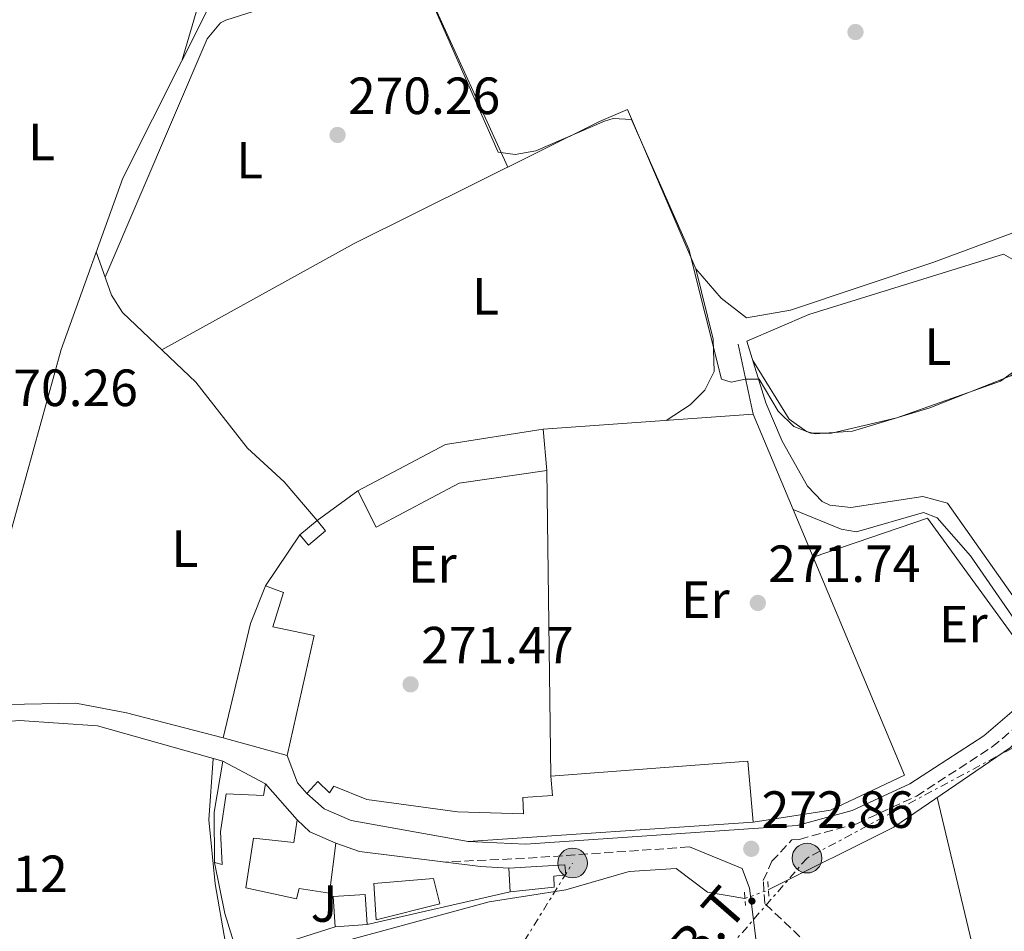
# Model space of a CAD drawing. Units: metres. Extents: x 615524 to 619012, y 4653042 to 4655410.
# Drawn here: x 617138 to 617327, y 4654401 to 4654576 of the extents above; entities that cross this region are included whole.
import ezdxf
from ezdxf.enums import TextEntityAlignment as Align

# ---------------------------------------------------------------- set-up
doc = ezdxf.new("R2010")
doc.units = ezdxf.units.M
doc.header["$MEASUREMENT"] = 0
for name, pattern in [('DGN Style 2', [1.7399219301090239, 1.043953158065414, -0.6959687720436097]), ('DGN Style 3', [2.435890702152634, 1.739921930109024, -0.6959687720436097]), ('DGN Style 5', [1.217945351076317, 0.5219765790327072, -0.6959687720436097]), ('DGN Style 7', [3.4798438602180486, 1.565929737098122, -0.6959687720436097, 0.5219765790327072, -0.6959687720436097])]:
    doc.linetypes.add(name, pattern=pattern)
for name, color, linetype, lineweight in [('Acequia sin especificar', 4, 'Continuous', 0), ('Acequia sin especificar no vista', 4, 'DGN Style 5', 0), ('Camino', 7, 'DGN Style 3', 0), ('Caseta-cabaña', 1, 'Continuous', 0), ('Cauce permanente', 151, 'Continuous', 13), ('Cota de punto acotado terreno', 7, 'Continuous', 0), ('Curva de nivel intermedia', 30, 'Continuous', 0), ('Edificio', 1, 'Continuous', 13), ('Etiqueta de uso rústico', 92, 'Continuous', 0), ('Invernadero', 7, 'Continuous', 0), ('Línea  de muro-pared o tapia', 1, 'Continuous', 13), ('Línea de asfalto', 7, 'Continuous', 13), ('Línea de cambio de uso (parcela vista)', 92, 'Continuous', 0), ('Línea de muro de contención', 1, 'Continuous', 13), ('Línea eléctrica', 6, 'DGN Style 7', 0), ('Margen derecho', 7, 'Continuous', 0), ('Nave industrial', 1, 'Continuous', 13), ('Piscina', 1, 'Continuous', 0), ('Pontón-alcantarilla (pasos de agua)', 1, 'DGN Style 2', 0), ('Poste tendido eléctrico', 7, 'Continuous', 0), ('Punto acotado terreno (símbolo)', 7, 'Continuous', 0), ('Tensión línea eléctrica', 7, 'Continuous', 0), ('Zona ajardinada', 92, 'Continuous', 0)]:
    doc.layers.add(name, color=color, linetype=linetype, lineweight=lineweight)
doc.styles.add('Style-Arial', font='arial.ttf')

# ---------------------------------------------------------------- blocks, each defined once
blk = doc.blocks.new('5PATER')
at = {"layer": 'Cauce permanente', "linetype": 'Continuous', "lineweight": 0}
h = blk.add_hatch(color=51, dxfattribs=at)
edge = h.paths.add_edge_path()
edge.add_ellipse((0, 0), major_axis=(-0.1095731443231308, -0.1110710700762829), ratio=0.9994222409660317, start_angle=0, end_angle=360)
blk = doc.blocks.new('5PELE')
at = {"layer": 'Invernadero', "linetype": 'Continuous', "lineweight": 0}
h = blk.add_hatch(color=9, dxfattribs=at)
edge = h.paths.add_edge_path()
edge.add_arc((-2.000000476837158e-05, 0), 0.2850000000000001, 0, 360)
at = {"layer": 'Invernadero', "color": 252, "linetype": 'Continuous', "lineweight": 0}
blk.add_circle((-2.000000476837158e-05, 0), 0.2850000000000001, dxfattribs=at)

msp = doc.modelspace()

# ---------------------------------------------------------------- linework, layer by layer
at = {"layer": 'Acequia sin especificar', "color": 4, "linetype": 'Continuous', "lineweight": 0, "extrusion": (0.001196786008550004, -0.000399709763373983, 0.9999992039673605), "elevation": -851.5892368605557, "flags": 128}
msp.add_lwpolyline([(617168.1145359644, 4654611.611441993), (617169.8145586828, 4654608.77143504), (617174.6045552525, 4654597.861438203), (617175.7045544643, 4654591.301439252), (617175.5745545576, 4654583.911439781), (617174.3945554029, 4654579.1014396), (617157.4145675628, 4654545.321434175), (617145.6445759922, 4654512.521431166), (617134.8945836908, 4654473.721429122), (617131.2245863191, 4654451.121429172)], dxfattribs=at)
at = {"layer": 'Acequia sin especificar', "color": 4, "linetype": 'Continuous', "lineweight": 0}
for points in [[(617281.8099999996, 4654409.02, 272.4799999999959), (617305.8399999999, 4654421.050000001, 272.1399999999995), (617328.1600000003, 4654436.310000001, 272.1399999999995), (617348.4100000003, 4654454.970000001, 272.3099999999977), (617378.5499999998, 4654485.529999999, 271.9700000000012), (617384.2300000006, 4654490.220000001, 271.8000000000029)], [(617277.3300000001, 4654407.380000001, 272.4799999999959), (617270.1900000004, 4654408.57, 272.4799999999959), (617264.1299999999, 4654413.109999999, 272.4799999999959), (617255.1699999999, 4654412.550000001, 271.6100000000006), (617243.0599999996, 4654409.039999999, 271.6100000000006), (617228.3799999999, 4654406.730000001, 271.6100000000006), (617199.0300000003, 4654398.75, 271.6100000000006), (617176.7300000006, 4654389.880000001, 271.6100000000006), (617137.3799999999, 4654375.119999999, 271.6100000000006), (617134.5300000003, 4654372.680000001, 271.6100000000006), (617133.6100000005, 4654369.680000001, 271.6100000000006), (617134.9600000001, 4654358.890000001, 271.6100000000006), (617134.4100000003, 4654356.66, 271.6100000000006), (617131.5700000003, 4654352.949999999, 271.6100000000006)]]:
    msp.add_polyline3d(points, dxfattribs=at)
at = {"layer": 'Acequia sin especificar no vista', "color": 4, "linetype": 'DGN Style 5', "lineweight": 0, "elevation": 272.4799999999959, "flags": 128}
msp.add_lwpolyline([(617277.3300000001, 4654407.380000001), (617281.8099999996, 4654409.02)], dxfattribs=at)
at = {"layer": 'Camino', "color": 7, "linetype": 'DGN Style 3', "lineweight": 0, "extrusion": (-0.04815277077442442, 0.7999592545132217, 0.5981191367824611), "elevation": 3693784.434296627, "flags": 128}
msp.add_lwpolyline([(-895813.3757873378, -2756463.880954359), (-895781.9720078388, -2756463.406788416), (-895766.1878397779, -2756463.806086053)], dxfattribs=at)
at = {"layer": 'Camino', "color": 7, "linetype": 'DGN Style 3', "lineweight": 0}
msp.add_polyline3d([(617319.7800000017, 4654342.300000002, 270.6100000000006), (617307.7199999985, 4654355.030000002, 270.6100000000006), (617304.8399999995, 4654361.230000001, 270.6100000000006), (617295.5299999999, 4654387.920000002, 270.6100000000006), (617291.4100000005, 4654396.719999999, 270.6100000000006), (617281.1199999999, 4654406.430000001, 272.479999999996), (617280.8500000016, 4654410.840000001, 272.6499999999941), (617282.480000001, 4654414.5, 272.820000000007), (617286.3000000009, 4654418.61, 272.820000000007), (617287.7899999997, 4654418.710000001, 273.0500000000029), (617298.7799999999, 4654421.710000001, 273.0500000000029), (617310.2100000007, 4654426.989999998, 272.8899999999995), (617324.7100000002, 4654436.399999999, 272.8899999999995), (617345.8199999993, 4654454.399999999, 272.6000000000058), (617378.149999999, 4654487.120000001, 271.8699999999955), (617383.3500000002, 4654491.640000001, 271.800000000003)], dxfattribs=at)
at = {"layer": 'Caseta-cabaña', "color": 1, "linetype": 'Continuous', "lineweight": 0, "elevation": 273.9600000000065, "flags": 128}
msp.add_lwpolyline([(617197.0300000003, 4654477.77), (617193.7599999999, 4654475.039999999), (617192.1200000001, 4654477), (617195.3899999997, 4654479.730000001), (617197.0300000003, 4654477.77)], close=True, dxfattribs=at)
for points in [[(617192.1200000001, 4654477), (617195.3899999997, 4654479.730000001)], [(617195.3899999997, 4654479.730000001), (617197.0300000003, 4654477.77), (617193.7599999999, 4654475.039999999), (617192.1200000001, 4654477)]]:
    msp.add_lwpolyline(points, dxfattribs=at)
at = {"layer": 'Curva de nivel intermedia', "color": 30, "linetype": 'Continuous', "lineweight": 0, "elevation": 270, "flags": 128}
msp.add_lwpolyline([(617215.8300000001, 4654582.539999999), (617230.0700000004, 4654550.289999999), (617233.3600000006, 4654549.810000001), (617237.2800000011, 4654550.52), (617250.4100000006, 4654556.199999999), (617252.0800000003, 4654556.689999999), (617255.6299999997, 4654556.51), (617266.5599999998, 4654531.659999999), (617272.8600000008, 4654506.789999999), (617274.6700000013, 4654506.220000001), (617277.3500000013, 4654506.8), (617280.0600000003, 4654506.829999999), (617283.7100000003, 4654500.680000001), (617286.6800000009, 4654497.73), (617289.9500000009, 4654496.449999998), (617293.9299999997, 4654496.48), (617306.450000001, 4654499.42), (617326.2700000004, 4654506.410000001), (617331.0700000017, 4654509.890000001)], dxfattribs=at)
at = {"layer": 'Edificio', "color": 51, "linetype": 'Continuous', "lineweight": 13, "extrusion": (0.2444370930713017, -0.04119726286610938, 0.968789602061868), "elevation": -40623.08569366412, "flags": 128}
msp.add_lwpolyline([(4692256.380766603, 159869.5318110164), (4692265.819226204, 159871.2261487539), (4692275.747297517, 159871.2261487539)], dxfattribs=at)
at = {"layer": 'Edificio', "color": 51, "linetype": 'Continuous', "lineweight": 13, "flags": 128}
for points, elevation in [([(617177.3399999999, 4654433.67), (617185.5099999999, 4654429.310000001)], 274.3699999999953), ([(617232.1399999997, 4654413.17), (617242.8099999996, 4654413.82), (617243.0300000003, 4654411.930000001), (617240.7100000001, 4654411.680000001), (617240.7699999996, 4654409.529999999), (617232.3700000001, 4654408.689999999)], 275.1900000000023), ([(617232.3700000001, 4654408.689999999), (617232.1399999997, 4654413.17)], 275.1900000000023), ([(617198.8700000001, 4654401.980000001), (617198.4800000006, 4654407.74), (617204.5800000001, 4654408.16), (617204.9800000006, 4654402.4)], 275.6000000000058), ([(617204.9800000006, 4654402.4), (617198.8700000001, 4654401.980000001)], 275.6000000000058)]:
    msp.add_lwpolyline(points, dxfattribs=dict(at, elevation=elevation))
at = {"layer": 'Edificio', "color": 51, "linetype": 'Continuous', "lineweight": 13, "extrusion": (0.2499572720283017, 0.4110408473566186, 0.8766794077452272), "elevation": 2067670.535585914, "flags": 128}
msp.add_lwpolyline([(1891005.915092114, -3767414.132942337), (1891002.640117832, -3767413.280684484), (1890997.254260745, -3767414.132942337)], dxfattribs=at)
at = {"layer": 'Edificio', "color": 1, "linetype": 'Continuous', "lineweight": 13, "flags": 128}
for points, elevation in [([(617240.7699999996, 4654409.529999999), (617232.3700000001, 4654408.689999999), (617232.1399999997, 4654413.17), (617242.8099999996, 4654413.82), (617243.0300000003, 4654411.930000001), (617240.7100000001, 4654411.680000001), (617240.7699999996, 4654409.529999999)], 275.1900000000023), ([(617204.9800000006, 4654402.4), (617198.8700000001, 4654401.980000001), (617198.4800000006, 4654407.74), (617204.5800000001, 4654408.16), (617204.9800000006, 4654402.4)], 275.6000000000058)]:
    msp.add_lwpolyline(points, close=True, dxfattribs=dict(at, elevation=elevation))
at = {"layer": 'Edificio', "color": 1, "linetype": 'Continuous', "lineweight": 13}
for points in [[(617185.5099999999, 4654429.310000001, 274.3699999999953), (617185.1399999997, 4654427.130000001, 274.3699999999953), (617177.9500000002, 4654427.41, 274.3699999999953), (617176.8899999997, 4654420.17, 274.3699999999953), (617177.2400000002, 4654413.880000001, 274.3699999999953), (617175.7400000002, 4654414.300000001, 273.9499999999971), (617175.6900000004, 4654423.880000001, 274.3699999999953), (617177.3399999999, 4654433.67, 274.3699999999953)], [(617194, 4654420.130000001, 275.6000000000058), (617198.9900000002, 4654417.970000001, 275.1900000000023), (617197.7400000002, 4654408.380000001, 275.1900000000023), (617191.9800000006, 4654409.279999999, 275.6000000000058), (617191.4199999999, 4654407.34, 275.6000000000058), (617181.7699999996, 4654409.439999999, 275.1900000000023), (617183.1900000004, 4654418.960000001, 275.1900000000023), (617190.9400000004, 4654418.109999999, 275.6000000000058), (617191.5899999999, 4654422.470000001, 275.1900000000023)]]:
    msp.add_polyline3d(points, close=True, dxfattribs=at)
at = {"layer": 'Edificio', "color": 51, "linetype": 'Continuous', "lineweight": 13}
for points in [[(617185.5099999999, 4654429.310000001, 274.3699999999953), (617185.1399999997, 4654427.130000001, 274.3699999999953), (617177.9500000002, 4654427.41, 274.3699999999953), (617176.8899999997, 4654420.17, 274.3699999999953), (617177.2400000002, 4654413.880000001, 274.3699999999953), (617175.7400000002, 4654414.300000001, 273.9499999999971)], [(617198.9900000002, 4654417.970000001, 275.1900000000023), (617197.7400000002, 4654408.380000001, 275.1900000000023), (617191.9800000006, 4654409.279999999, 275.6000000000058), (617191.4199999999, 4654407.34, 275.6000000000058), (617181.7699999996, 4654409.439999999, 275.1900000000023), (617183.1900000004, 4654418.960000001, 275.1900000000023), (617190.9400000004, 4654418.109999999, 275.6000000000058), (617191.5899999999, 4654422.470000001, 275.1900000000023)]]:
    msp.add_polyline3d(points, dxfattribs=at)
at = {"layer": 'Línea  de muro-pared o tapia', "color": 1, "linetype": 'Continuous', "lineweight": 13, "extrusion": (0.009086392459729396, 0.01548862161507881, 0.9998387570366197), "elevation": 77974.13496269932, "flags": 128}
msp.add_lwpolyline([(617210.7033600468, 4653847.764599157), (617250.945424324, 4653850.624942271), (617262.4020431229, 4653823.241657484)], dxfattribs=at)
at = {"layer": 'Línea  de muro-pared o tapia', "color": 1, "linetype": 'Continuous', "lineweight": 13, "flags": 128}
for points, elevation in [([(617240.1399999997, 4654430.800000001), (617239.4000000004, 4654489.32)], 274.3699999999953), ([(617195.3899999997, 4654479.730000001), (617203.2100000001, 4654485.449999999)], 273.9600000000065), ([(617185.5099999999, 4654429.310000001), (617191.5899999999, 4654422.470000001)], 274.4799999999959), ([(617198.9900000002, 4654417.970000001), (617203.5, 4654416.380000001), (617226.6799999997, 4654413.480000001), (617232.1399999997, 4654413.17)], 274.4799999999959), ([(617198.8700000001, 4654401.980000001), (617191.4400000004, 4654399.57), (617181.1399999997, 4654393.59), (617177.7100000001, 4654404.5), (617175.7400000002, 4654414.300000001)], 273.6600000000035)]:
    msp.add_lwpolyline(points, dxfattribs=dict(at, elevation=elevation))
at = {"layer": 'Línea  de muro-pared o tapia', "color": 1, "linetype": 'Continuous', "lineweight": 13, "extrusion": (0.01940460913853361, 0.02884150111813124, 0.9993956318482854), "elevation": 146492.2698791003, "flags": 128}
msp.add_lwpolyline([(2086137.964190764, -4203754.462066762), (2086137.964190764, -4203766.256679939)], dxfattribs=at)
at = {"layer": 'Línea  de muro-pared o tapia', "color": 1, "linetype": 'Continuous', "lineweight": 13, "extrusion": (-0.4783957241621398, -0.2494256327544495, 0.8419764752226895), "elevation": -1455964.53074613, "flags": 128}
msp.add_lwpolyline([(-3841815.83859058, 2272716.793588901), (-3841818.461544417, 2272716.033646031), (-3841824.014830547, 2272716.793588901)], dxfattribs=at)
at = {"layer": 'Línea  de muro-pared o tapia', "color": 1, "linetype": 'Continuous', "lineweight": 13, "extrusion": (-0.01421757844321664, -0.00326500797364845, 0.9998935944319991), "elevation": -23697.78032983646, "flags": 128}
msp.add_lwpolyline([(617173.8851110872, 4654356.124987314), (617146.4920503198, 4654349.834953788)], dxfattribs=at)
at = {"layer": 'Línea  de muro-pared o tapia', "color": 1, "linetype": 'Continuous', "lineweight": 13}
msp.add_polyline3d([(617290.3799999999, 4654472.699999999, 273.8699999999953), (617307.8600000005, 4654430.970000001, 274.3699999999953), (617293.7100000001, 4654424.289999999, 274.7799999999988), (617278.9299999997, 4654421.980000001, 274.7799999999988)], dxfattribs=at)
at = {"layer": 'Línea de asfalto', "color": 7, "linetype": 'Continuous', "lineweight": 13}
for points in [[(617177.4299999997, 4654438.149999999, 271.1199999999954), (617158.8799999978, 4654442.910000001, 270.800000000003), (617149.1999999994, 4654444.760000003, 270.850000000006), (617122.9299999992, 4654444.290000001, 270.8600000000006)], [(617056.3700000001, 4654430.77, 273.1900000000023), (617063.8099999988, 4654433.930000001, 272.929999999993), (617070.7899999992, 4654435.75, 272.3200000000069), (617096.3399999996, 4654436.38, 271.3500000000058), (617121.8500000021, 4654440.06, 271), (617138.4300000003, 4654441.460000001, 270.9499999999971), (617153.3500000001, 4654440.420000002, 270.7400000000052), (617177.3400000003, 4654433.670000004, 271.1199999999954)]]:
    msp.add_polyline3d(points, dxfattribs=at)
at = {"layer": 'Línea de cambio de uso (parcela vista)', "color": 92, "linetype": 'Continuous', "lineweight": 0, "extrusion": (0.004711582529486892, -0.01032106910619801, 0.9999356361899365), "elevation": -44861.93341369242, "flags": 128}
msp.add_lwpolyline([(617223.8167748442, 4654332.273620704), (617209.1750526251, 4654364.345328961)], dxfattribs=at)
at = {"layer": 'Línea de cambio de uso (parcela vista)', "color": 92, "linetype": 'Continuous', "lineweight": 0}
for points in [[(617319.25, 4654599.24, 268.8099999999977), (617320.9900000002, 4654598.5, 268.8099999999977), (617334.9299999997, 4654605.59, 268.8099999999977), (617337.9000000004, 4654605, 268.8099999999977), (617349.0300000003, 4654585.890000001, 269.0099999999948), (617356.54, 4654575.77, 269.1499999999942), (617364.5599999996, 4654566.939999999, 268.9799999999959), (617365.8300000001, 4654563.050000001, 269.0800000000018), (617365.6699999999, 4654560.050000001, 269.1499999999942), (617364.29, 4654556.27, 269.1499999999942), (617363.5800000001, 4654555.5, 269.1499999999942), (617338.8700000001, 4654539.65, 269.4499999999971), (617328.3399999999, 4654534.66, 269.4799999999959), (617313.3399999999, 4654529.109999999, 269.4799999999959), (617286.0300000003, 4654520, 269.4400000000023), (617277.6100000005, 4654518.539999999, 269.6499999999942), (617272.7800000003, 4654522.310000001, 269.6499999999942), (617267.9199999999, 4654527.91, 269.3099999999977)], [(617169.5599999996, 4654567.930000001, 270.2599999999948), (617174.1799999997, 4654583.609999999, 270.2599999999948), (617173.9900000002, 4654592.77, 270.2599999999948), (617172.4000000004, 4654598.27, 270.2599999999948), (617169.8700000001, 4654601.34, 270.2599999999948), (617164.8399999999, 4654603.680000001, 270.6300000000047), (617160.1399999997, 4654603.800000001, 270.4199999999983), (617156.7699999996, 4654603.16, 270.2599999999948), (617139.6699999999, 4654596.800000001, 271.0800000000018), (617127.4100000003, 4654591.720000001, 270.6699999999983), (617115.6299999999, 4654588.41, 271.0800000000018), (617111.9199999999, 4654585.82, 270.6699999999983), (617110.9800000006, 4654581.92, 270.6699999999983), (617112.29, 4654560.859999999, 270.6699999999983), (617118.0599999996, 4654522.939999999, 270.9900000000052), (617123.1900000004, 4654479.640000001, 270.6699999999983), (617125.5899999999, 4654452.34, 270.6699999999983), (617127.3700000001, 4654447.710000001, 270.6699999999983), (617129.1100000005, 4654447.57, 270.6699999999983), (617130.1100000005, 4654448.16, 270.2599999999948), (617131.9900000002, 4654451.09, 270.2599999999948)], [(617217.2999999998, 4654579.460000001, 270.25), (617214.6900000004, 4654582.42, 270.6399999999995), (617211.0300000003, 4654583.869999999, 270.6699999999983), (617191.0199999996, 4654579.730000001, 270.6699999999983), (617177.9400000004, 4654575.539999999, 270.6699999999983), (617176.9100000003, 4654575.050000001, 270.6699999999983), (617174.3300000001, 4654571.970000001, 270.6699999999983), (617154.8200000003, 4654526.300000001, 270.25)], [(617165.6600000003, 4654512.41, 270.2599999999948), (617202.5199999996, 4654532.77, 270.1999999999971), (617249.4800000006, 4654556.100000001, 269.0200000000041), (617254.8399999999, 4654558.449999999, 269.429999999993), (617267.9199999999, 4654527.91, 269.0200000000041)], [(617153.1100000005, 4654531.17, 270.2599999999948), (617156.0099999999, 4654522.9, 270.2599999999948), (617158.1100000005, 4654519.560000001, 270.2599999999948), (617172.1900000004, 4654506.220000001, 270.2599999999948), (617182.0499999998, 4654493.609999999, 269.8899999999995), (617189.1100000005, 4654487.180000001, 269.5), (617195.3899999997, 4654479.730000001, 269.4400000000023)], [(617277.7000000002, 4654514.09, 270.1600000000035), (617289.5599999996, 4654519.210000001, 269.7799999999988), (617326.8200000003, 4654530.76, 269.6499999999942), (617329.5499999998, 4654529.220000001, 269.6499999999942), (617332.3300000001, 4654521.59, 269.7400000000052), (617333.0599999996, 4654513.82, 269.9900000000052), (617331.6799999997, 4654510.07, 269.9900000000052), (617328.25, 4654507.42, 270.0399999999936), (617312.7400000002, 4654501.300000001, 270.1600000000035), (617297.9000000004, 4654496.850000001, 270.1600000000035), (617290.7800000003, 4654496.310000001, 270.0500000000029), (617289.1399999997, 4654496.810000001, 269.9900000000052), (617285.8099999996, 4654499.119999999, 269.8699999999953), (617278.8399999999, 4654510.359999999, 269.9900000000052)], [(617267.9199999999, 4654527.91, 269.0200000000041), (617271.2599999999, 4654514.49, 269.429999999993), (617271.4299999997, 4654508.279999999, 269.8500000000058), (617269.6799999997, 4654504.710000001, 269.8500000000058), (617266.8499999996, 4654501.92, 269.429999999993), (617262.2199999997, 4654498.890000001, 269.429999999993)], [(617175.5199999996, 4654434.189999999, 271.1199999999953), (617174.6900000004, 4654422.449999999, 270.6100000000006), (617175.8700000001, 4654410.199999999, 271.1199999999953), (617177.8600000005, 4654398.84, 270.7100000000065), (617177.2400000002, 4654396.550000001, 270.7100000000065), (617140.1600000003, 4654380.91, 271.1199999999953), (617132.1100000005, 4654376.609999999, 271.1199999999953)], [(617314.1500000004, 4654426.730000001, 271.2899999999936), (617323.6900000004, 4654386.59, 270.8399999999965), (617334.7000000002, 4654331.58, 270.4400000000023), (617336.1900000004, 4654327.939999999, 270.4400000000023), (617337.0300000003, 4654326.980000001, 270.4400000000023), (617340.6399999997, 4654324.869999999, 270.4400000000023), (617342.4299999997, 4654324.77, 270.4400000000023), (617358.25, 4654327.17, 270.2899999999936), (617408.4500000002, 4654338.75, 269.929999999993), (617408.6200000001, 4654341.480000001, 269.929999999993), (617403.6799999997, 4654364.960000001, 269.929999999993), (617388.4400000004, 4654433.4, 270.2700000000041)]]:
    msp.add_polyline3d(points, dxfattribs=at)
at = {"layer": 'Línea de muro de contención', "color": 1, "linetype": 'Continuous', "lineweight": 13}
msp.add_polyline3d([(617331.7400000002, 4654445.92, 272.5299999999988), (617332.3799999999, 4654452.58, 272.5299999999988), (617312.3200000003, 4654480.189999999, 272.3600000000006), (617290.3799999999, 4654472.699999999, 272.3600000000006)], dxfattribs=at)
at = {"layer": 'Línea eléctrica', "color": 6, "linetype": 'DGN Style 7', "lineweight": 0}
msp.add_polyline3d([(617373.9699999996, 4654478.989999999, 271.8800000000047), (617331.5399999992, 4654437.760000001, 272.6600000000035), (617289.2199999985, 4654415.120000001, 272.6300000000047), (617244.8876094627, 4654364.121084569, 271.0427000000054), (617233.3599999989, 4654350.859999999, 270.6300000000047), (617174.1900000013, 4654301.13, 270.5399999999936), (617199.5799999986, 4654342.06, 270.4799999999959), (617216.7072760715, 4654369.662662577, 271.5669999999955), (617244.3299999991, 4654414.180000001, 273.320000000007)], dxfattribs=at)
at = {"layer": 'Margen derecho', "color": 7, "linetype": 'Continuous', "lineweight": 0, "extrusion": (-0.02074829749546353, 0.09653721745876531, 0.9951130959827426), "elevation": 436795.1928227837, "flags": 128}
msp.add_lwpolyline([(-1581533.623412402, -4399246.036659287), (-1581533.623412402, -4399259.809966804)], dxfattribs=at)
at = {"layer": 'Margen derecho', "color": 7, "linetype": 'Continuous', "lineweight": 0}
for points in [[(617277.6999999976, 4654514.090000001, 270.1600000000035), (617281.3200000009, 4654502.260000003, 270.6699999999983), (617284.4400000012, 4654494.930000001, 271.3600000000007), (617289.2899999993, 4654486.29, 271.8500000000059), (617292.1000000011, 4654483.38, 271.7200000000012), (617293.5899999999, 4654482.660000003, 271.6900000000023), (617297.5899999986, 4654482.239999999, 271.6900000000023), (617311.4099999988, 4654484.350000001, 271.820000000007), (617316.1400000006, 4654483.080000003, 272.020000000004), (617336.4499999994, 4654454.270000001, 272.5299999999988), (617337.8799999978, 4654453.170000004, 272.5299999999988), (617339.9600000009, 4654452.920000004, 272.5299999999988), (617343.9899999987, 4654456.36, 272.6000000000058), (617376.3099999971, 4654489.080000004, 271.8699999999955), (617384.8999999971, 4654496.54, 271.7400000000052), (617402.3999999984, 4654508.600000001, 271.3600000000007), (617394.1200000015, 4654524.63, 270.8600000000006), (617386.1000000017, 4654538.480000001, 268.8200000000071)], [(617224.3199999994, 4654418.309999999, 273.2200000000012), (617235.3299999976, 4654417.760000004, 273.5399999999936), (617287.3400000002, 4654421.370000001, 273.0500000000029), (617297.8599999989, 4654424.230000002, 273.0500000000029), (617308.9099999998, 4654429.34, 272.8899999999995), (617323.11, 4654438.550000001, 272.8899999999995), (617333.8200000008, 4654447.690000002, 272.5299999999988), (617333.9299999981, 4654451.430000001, 272.5299999999988), (617332.8799999976, 4654454.59, 272.5299999999988), (617330.829999998, 4654458.120000003, 272.5200000000041), (617320.5199999993, 4654473.000000002, 272.3600000000007), (617314.129999999, 4654480.239999999, 272.1900000000023), (617311.5199999983, 4654481.260000003, 272.1900000000023), (617298.6700000004, 4654477.57, 272.1900000000023), (617295.7600000001, 4654478.070000002, 272.1900000000023), (617286.5399999978, 4654481.859999999, 272.1900000000023)], [(617266.6900000017, 4654417.250000002, 273.1600000000034), (617276.8000000013, 4654413.13, 272.9900000000054), (617278.2099999995, 4654409.390000001, 272.820000000007), (617279.6000000021, 4654398.190000002, 272.3099999999977), (617283.6799999991, 4654381.809999999, 271.2899999999937), (617292.8099999975, 4654344.520000001, 270.6199999999953)]]:
    msp.add_polyline3d(points, dxfattribs=at)
at = {"layer": 'Nave industrial', "color": 1, "linetype": 'Continuous', "lineweight": 13, "extrusion": (0.07121203911119219, -0.1804314741431715, 0.9810062836822954), "elevation": -795593.4088721632, "flags": 128}
msp.add_lwpolyline([(2282851.415360891, 4025021.145977929), (2282870.241104551, 4025023.259641958), (2282888.729625246, 4025019.0323139)], dxfattribs=at)
at = {"layer": 'Nave industrial', "color": 1, "linetype": 'Continuous', "lineweight": 13, "elevation": 274.7799999999988, "flags": 128}
msp.add_lwpolyline([(617238.6799999997, 4654497.220000001), (617239.4000000004, 4654489.32)], dxfattribs=at)
at = {"layer": 'Nave industrial', "color": 1, "linetype": 'Continuous', "lineweight": 13, "extrusion": (0.01079180658800898, 0.0009793934058150685, 0.9999412871259611), "elevation": 11495.64883723776, "flags": 128}
msp.add_lwpolyline([(617240.0095899514, 4654412.953520954), (617238.949651679, 4654424.633526554), (617201.217424178, 4654421.773525183)], dxfattribs=at)
at = {"layer": 'Nave industrial', "color": 1, "linetype": 'Continuous', "lineweight": 13}
for points in [[(617222.6299999999, 4654486.880000001, 274.7799999999988), (617206.7100000001, 4654478.439999999, 274.7799999999988), (617203.2100000001, 4654485.449999999, 275.1900000000023), (617219.9600000001, 4654494.289999999, 275.6000000000058), (617238.6799999997, 4654497.220000001, 274.7799999999988), (617239.4000000004, 4654489.32, 274.7799999999988)], [(617194.8300000001, 4654457.75, 274.7799999999988), (617189.6699999999, 4654434.76, 275.1900000000023), (617177.4299999997, 4654438.15, 276.0099999999948), (617182.6600000003, 4654460.02, 275.1900000000023), (617185.54, 4654467.220000001, 273.9600000000065), (617188.9900000002, 4654465.99, 274.3699999999953), (617186.9400000004, 4654459.369999999, 274.7799999999988)], [(617277.8700000001, 4654433.66, 275.6000000000058), (617278.9299999997, 4654421.980000001, 275.6000000000058), (617224.3200000003, 4654418.310000001, 275.1900000000023), (617201.9299999997, 4654422.300000001, 275.1900000000023), (617196.7699999996, 4654424.539999999, 275.1900000000023), (617193.4500000002, 4654427.51, 274.7799999999988), (617195.54, 4654429.810000001, 274.3699999999953), (617197.7599999999, 4654427.630000001, 275.1900000000023), (617198.6299999999, 4654428.9, 275.1900000000023), (617204.9400000004, 4654426.310000001, 275.1900000000023), (617222.29, 4654423.960000001, 275.1900000000023), (617234.9299999997, 4654423.619999999, 275.1900000000023), (617234.7999999998, 4654426.720000001, 275.1900000000023), (617240.4800000006, 4654427.109999999, 276.0099999999948), (617240.1399999997, 4654430.800000001, 276.0099999999948)]]:
    msp.add_polyline3d(points, close=True, dxfattribs=at)
for points in [[(617239.4000000004, 4654489.32, 274.7799999999988), (617222.6299999999, 4654486.880000001, 274.7799999999988), (617206.7100000001, 4654478.439999999, 274.7799999999988), (617203.2100000001, 4654485.449999999, 275.1900000000023)], [(617189.6699999999, 4654434.76, 275.1900000000023), (617177.4299999997, 4654438.15, 276.0099999999948), (617182.6600000003, 4654460.02, 275.1900000000023), (617185.54, 4654467.220000001, 273.9600000000065)], [(617185.54, 4654467.220000001, 273.9600000000065), (617188.9900000002, 4654465.99, 274.3699999999953), (617186.9400000004, 4654459.369999999, 274.7799999999988), (617194.8300000001, 4654457.75, 274.7799999999988), (617189.6699999999, 4654434.76, 275.1900000000023)], [(617240.1399999997, 4654430.800000001, 276.0099999999948), (617240.4800000006, 4654427.109999999, 276.0099999999948), (617234.7999999998, 4654426.720000001, 275.1900000000023), (617234.9299999997, 4654423.619999999, 275.1900000000023), (617222.29, 4654423.960000001, 275.1900000000023), (617204.9400000004, 4654426.310000001, 275.1900000000023), (617198.6299999999, 4654428.9, 275.1900000000023), (617197.7599999999, 4654427.630000001, 275.1900000000023), (617195.54, 4654429.810000001, 274.3699999999953), (617193.4500000002, 4654427.51, 274.7799999999988)], [(617193.4500000002, 4654427.51, 274.7799999999988), (617196.7699999996, 4654424.539999999, 275.1900000000023), (617201.9299999997, 4654422.300000001, 275.1900000000023), (617224.3200000003, 4654418.310000001, 275.1900000000023), (617278.9299999997, 4654421.980000001, 275.6000000000058)]]:
    msp.add_polyline3d(points, dxfattribs=at)
at = {"layer": 'Piscina', "color": 1, "linetype": 'Continuous', "lineweight": 0, "elevation": 272.429999999993, "flags": 128}
msp.add_lwpolyline([(617218.8700000001, 4654406.380000001), (617206.7300000006, 4654403.300000001), (617206.25, 4654410.26), (617217.6799999997, 4654411.220000001), (617218.8700000001, 4654406.380000001)], close=True, dxfattribs=at)
at = {"layer": 'Piscina', "color": 4, "linetype": 'Continuous', "lineweight": 0, "elevation": 272.429999999993, "flags": 128}
msp.add_lwpolyline([(617206.25, 4654410.26), (617217.6799999997, 4654411.220000001), (617218.8700000001, 4654406.380000001), (617206.7300000006, 4654403.300000001), (617206.25, 4654410.26)], dxfattribs=at)
at = {"layer": 'Pontón-alcantarilla (pasos de agua)', "color": 1, "linetype": 'DGN Style 2', "lineweight": 0, "flags": 128}
for points, elevation in [([(617281.8799999999, 4654407.84), (617281.6900000004, 4654410.880000001)], 272.4799999999959), ([(617277.25, 4654408.57), (617277.4100000003, 4654406.029999999)], 272.6499999999942)]:
    msp.add_lwpolyline(points, dxfattribs=dict(at, elevation=elevation))

# ---------------------------------------------------------------- block references
at = {"layer": 'Poste tendido eléctrico', "color": 7, "linetype": 'Continuous', "lineweight": 0, "xscale": 10, "yscale": 10, "zscale": 10}
for p in [(617244.3299999991, 4654414.180000001, 273.320000000007), (617289.2199999985, 4654415.120000001, 272.6300000000047)]:
    msp.add_blockref('5PELE', p, dxfattribs=at)
at = {"layer": 'Punto acotado terreno (símbolo)', "color": 7, "linetype": 'Continuous', "lineweight": 0, "xscale": 10, "yscale": 10, "zscale": 10}
for p in [(617298.5000000005, 4654573.260000003, 268.3500000000058), (617199.3199999988, 4654553.550000001, 270.2599999999948), (617279.800000001, 4654463.969999999, 271.7299999999959), (617213.2999999998, 4654448.38, 271.4700000000016), (617278.5399999982, 4654416.899999999, 272.860000000001)]:
    msp.add_blockref('5PATER', p, dxfattribs=at)

# ---------------------------------------------------------------- texts
at = {"layer": 'Cota de punto acotado terreno', "color": 7, "linetype": 'Continuous', "lineweight": 0, "style": 'Style-Arial'}
for s, p in [('270.26', (617201.3099999987, 4654557.55, 270.2599999999948)), ('270.26', (617131.9200000019, 4654501.649999999, 270.2599999999948)), ('271.74', (617281.7899999986, 4654467.970000001, 271.7299999999959)), ('271.47', (617215.3500000022, 4654452.38, 271.4700000000012)), ('272.86', (617280.5300000003, 4654420.899999999, 272.8600000000006)), ('271.12', (617118.4799999995, 4654408.600000001, 271.1199999999953))]:
    msp.add_text(s, height=7.000000000000002, dxfattribs=at).set_placement(p)
at = {"layer": 'Etiqueta de uso rústico', "color": 92, "linetype": 'Continuous', "lineweight": 0, "style": 'Style-Arial'}
for s, p in [('L', (617142.6214203805, 4654552.200009999, 270.3800000000047)), ('L', (617182.4914203817, 4654548.720009997, 270.5500000000029)), ('L', (617227.6614203779, 4654522.640009998, 270.1300000000047)), ('L', (617314.2814203801, 4654513.020009998, 269.8899999999995)), ('L', (617170.0814203797, 4654474.360009999, 270.2700000000041)), ('Er', (617217.4754566088, 4654471.360009999, 270.7700000000041)), ('Er', (617269.7454566086, 4654464.610009999, 271.6900000000023)), ('Er', (617319.1554566094, 4654459.900009998, 272.4799999999959))]:
    msp.add_text(s, height=7.000000000000002, dxfattribs=at).set_placement(p, align=Align.MIDDLE_CENTER)
at = {"layer": 'Tensión línea eléctrica', "color": 7, "linetype": 'Continuous', "lineweight": 0, "style": 'Style-Arial'}
msp.add_text('B.T.', height=7.5, rotation=48.9969, dxfattribs=at).set_placement((617273.9582363527, 4654400.600768712, 271.7400000000052), align=Align.CENTER)
at = {"layer": 'Zona ajardinada', "color": 92, "linetype": 'Continuous', "lineweight": 0, "style": 'Style-Arial'}
msp.add_text('J', height=7.000000000000002, dxfattribs=at).set_placement((617196.7169051359, 4654406.430009999, 271.820000000007), align=Align.MIDDLE_CENTER)

doc.saveas('drawing.dxf')
